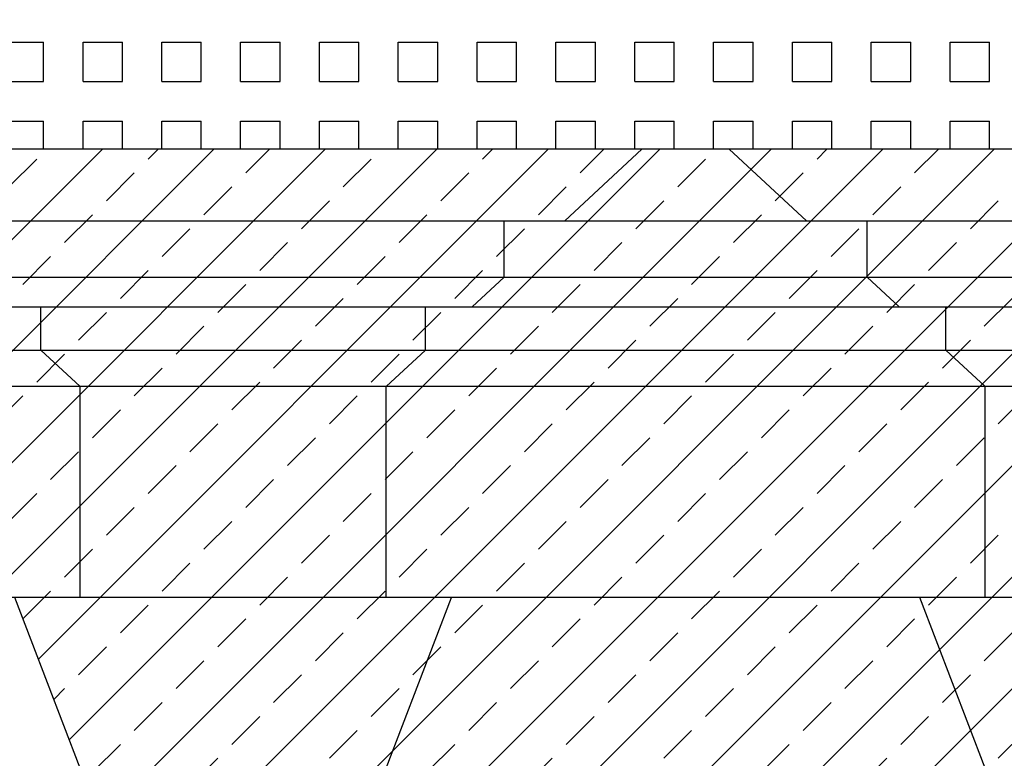
# Model space of a CAD drawing. Extents: x -37.6 to 46.4, y -20.5 to 38.9.
# Drawn here: x 18.1 to 21.2, y 9.1 to 11.4 of the extents above; entities that cross this region are included whole.
import ezdxf

# ---------------------------------------------------------------- set-up
doc = ezdxf.new("R2010")
doc.units = 0
doc.header["$MEASUREMENT"] = 0
doc.linetypes.add('CONTINUA', pattern=[0])
doc.layers.get('0').update_dxf_attribs({"linetype": 'CONTINUA'})
doc.layers.add('MATERIALI', color=2, linetype='CONTINUOUS')

# ---------------------------------------------------------------- blocks, each defined once
blk = doc.blocks.new('*X1')
at = {"color": 0}
for p, q in [((68, 11.375), (68.125, 11.375)), ((68.125, 11.25), (68.125, 11.375)), ((68.25, 11.375), (68.375, 11.375)), ((68.25, 11.25), (68.25, 11.375)), ((68.375, 11.25), (68.375, 11.375)), ((68.5, 11.375), (68.625, 11.375)), ((68.5, 11.25), (68.5, 11.375)), ((68.625, 11.25), (68.625, 11.375)), ((68.75, 11.375), (68.875, 11.375)), ((68.75, 11.25), (68.75, 11.375)), ((68.875, 11.25), (68.875, 11.375)), ((69, 11.375), (69.125, 11.375)), ((69, 11.25), (69, 11.375)), ((69.125, 11.25), (69.125, 11.375)), ((69.25, 11.375), (69.375, 11.375)), ((69.25, 11.25), (69.25, 11.375)), ((69.375, 11.25), (69.375, 11.375)), ((69.5, 11.375), (69.625, 11.375)), ((69.5, 11.25), (69.5, 11.375)), ((69.625, 11.25), (69.625, 11.375)), ((69.75, 11.375), (69.875, 11.375)), ((69.75, 11.25), (69.75, 11.375)), ((69.875, 11.25), (69.875, 11.375)), ((70, 11.375), (70.125, 11.375)), ((70, 11.25), (70, 11.375)), ((70.125, 11.25), (70.125, 11.375)), ((70.25, 11.375), (70.375, 11.375)), ((70.25, 11.25), (70.25, 11.375)), ((70.375, 11.25), (70.375, 11.375)), ((70.5, 11.375), (70.625, 11.375)), ((70.5, 11.25), (70.5, 11.375)), ((70.625, 11.25), (70.625, 11.375)), ((70.75, 11.375), (70.875, 11.375)), ((70.75, 11.25), (70.75, 11.375)), ((70.875, 11.25), (70.875, 11.375)), ((71, 11.375), (71.125, 11.375)), ((71, 11.25), (71, 11.375)), ((71.125, 11.25), (71.125, 11.375)), ((68, 11.25), (68.125, 11.25)), ((68.25, 11.25), (68.375, 11.25)), ((68.5, 11.25), (68.625, 11.25)), ((68.75, 11.25), (68.875, 11.25)), ((69, 11.25), (69.125, 11.25)), ((69.25, 11.25), (69.375, 11.25)), ((69.5, 11.25), (69.625, 11.25)), ((69.75, 11.25), (69.875, 11.25)), ((70, 11.25), (70.125, 11.25)), ((70.25, 11.25), (70.375, 11.25)), ((70.5, 11.25), (70.625, 11.25)), ((70.75, 11.25), (70.875, 11.25)), ((71, 11.25), (71.125, 11.25)), ((68, 11.125), (68.125, 11.125)), ((68.125, 11.0357), (68.125, 11.125)), ((68.25, 11.125), (68.375, 11.125)), ((68.25, 11.0357), (68.25, 11.125)), ((68.375, 11.0357), (68.375, 11.125)), ((68.5, 11.125), (68.625, 11.125)), ((68.5, 11.0357), (68.5, 11.125)), ((68.625, 11.0357), (68.625, 11.125)), ((68.75, 11.125), (68.875, 11.125)), ((68.75, 11.0357), (68.75, 11.125)), ((68.875, 11.0357), (68.875, 11.125)), ((69, 11.125), (69.125, 11.125)), ((69, 11.0357), (69, 11.125)), ((69.125, 11.0357), (69.125, 11.125)), ((69.25, 11.125), (69.375, 11.125)), ((69.25, 11.0357), (69.25, 11.125)), ((69.375, 11.0357), (69.375, 11.125)), ((69.5, 11.125), (69.625, 11.125)), ((69.5, 11.0357), (69.5, 11.125)), ((69.625, 11.0357), (69.625, 11.125)), ((69.75, 11.125), (69.875, 11.125)), ((69.75, 11.0357), (69.75, 11.125)), ((69.875, 11.0357), (69.875, 11.125)), ((70, 11.125), (70.125, 11.125)), ((70, 11.0357), (70, 11.125)), ((70.125, 11.0357), (70.125, 11.125)), ((70.25, 11.125), (70.375, 11.125)), ((70.25, 11.0357), (70.25, 11.125)), ((70.375, 11.0357), (70.375, 11.125)), ((70.5, 11.125), (70.625, 11.125)), ((70.5, 11.0357), (70.5, 11.125)), ((70.625, 11.0357), (70.625, 11.125)), ((70.75, 11.125), (70.875, 11.125)), ((70.75, 11.0357), (70.75, 11.125)), ((70.875, 11.0357), (70.875, 11.125)), ((71, 11.125), (71.125, 11.125)), ((71, 11.0357), (71, 11.125)), ((71.125, 11.0357), (71.125, 11.125))]:
    blk.add_line(p, q, dxfattribs=at)

msp = doc.modelspace()

# ---------------------------------------------------------------- linework, layer by layer
for p, q in [((27.1061, 11.0357), (4.7409, 11.0357)), ((19.8452, 10.8087), (20.0899, 11.0357)), ((20.6113, 10.8087), (20.3666, 11.0357)), ((4.7409, 10.8087), (26.8614, 10.8087)), ((19.6529, 10.6303), (19.6529, 10.8087)), ((20.8036, 10.6303), (20.8036, 10.8087)), ((4.7409, 10.6303), (26.6691, 10.6303)), ((19.551, 10.5357), (19.6529, 10.6303)), ((20.9056, 10.5357), (20.8036, 10.6303)), ((4.7409, 10.5357), (26.5671, 10.5357)), ((18.1832, 10.3987), (18.1832, 10.5357)), ((19.4033, 10.3987), (19.4033, 10.5357)), ((21.0532, 10.3987), (21.0532, 10.5357)), ((4.7409, 10.3987), (26.4194, 10.3987)), ((18.3083, 10.2827), (18.1832, 10.3987)), ((19.2783, 10.2827), (19.4033, 10.3987)), ((21.1783, 10.2827), (21.0532, 10.3987)), ((26.2944, 10.2827), (4.7409, 10.2827)), ((18.3083, 9.6137), (18.3083, 10.2827)), ((19.2783, 9.6137), (19.2783, 10.2827)), ((21.1783, 9.6137), (21.1783, 10.2827)), ((26.5021, 9.6137), (17.6664, 9.6137)), ((18.3083, 9.0727), (18.1006, 9.6137)), ((19.2783, 9.0727), (19.4859, 9.6137)), ((21.1783, 9.0727), (20.9706, 9.6137))]:
    msp.add_line(p, q)
at = {"layer": 'MATERIALI', "color": 2}
for p, q in [((18.3083, 7.7836), (26.4259, 15.9012)), ((18.3083, 7.43), (26.4259, 15.5477)), ((18.3083, 7.0765), (26.4259, 15.1941)), ((18.3083, 6.7229), (26.4259, 14.8406)), ((18.3083, 6.3694), (26.4259, 14.487)), ((15.9926, 8.6499), (18.3784, 11.0357)), ((15.9926, 8.2964), (18.732, 11.0357)), ((15.9926, 7.9428), (19.0856, 11.0357)), ((18.0171, 9.6137), (19.4391, 11.0357)), ((18.0874, 8.6234), (20.4998, 11.0357)), ((18.1662, 8.3486), (20.8533, 11.0357)), ((18.1755, 9.4186), (19.7927, 11.0357)), ((18.2449, 8.0738), (21.2069, 11.0357)), ((18.2736, 9.1631), (20.1462, 11.0357)), ((18.5238, 11.0043), (18.5552, 11.0357)), ((18.8332, 10.9602), (18.9088, 11.0357)), ((19.5845, 11.0043), (19.6159, 11.0357)), ((19.8939, 10.9602), (19.9694, 11.0357)), ((20.6452, 11.0043), (20.6765, 11.0357)), ((20.9545, 10.9602), (21.0301, 11.0357)), ((18.0819, 10.916), (18.1703, 11.0043)), ((19.1426, 10.916), (19.2309, 11.0043)), ((20.2032, 10.916), (20.2916, 11.0043)), ((18.3913, 10.8718), (18.4796, 10.9602)), ((19.4519, 10.8718), (19.5403, 10.9602)), ((20.5126, 10.8718), (20.601, 10.9602)), ((18.7006, 10.8276), (18.789, 10.916)), ((19.7613, 10.8276), (19.8497, 10.916)), ((20.8219, 10.8276), (20.9103, 10.916)), ((19.01, 10.7834), (19.0984, 10.8718)), ((20.0706, 10.7834), (20.159, 10.8718)), ((21.1313, 10.7834), (21.2197, 10.8718)), ((18.2587, 10.7392), (18.3471, 10.8276)), ((19.3193, 10.7392), (19.4077, 10.8276)), ((20.38, 10.7392), (20.4684, 10.8276)), ((18.568, 10.695), (18.6564, 10.7834)), ((19.6287, 10.695), (19.7171, 10.7834)), ((20.6894, 10.695), (20.7777, 10.7834)), ((18.8774, 10.6508), (18.9658, 10.7392)), ((19.9381, 10.6508), (20.0264, 10.7392)), ((20.9987, 10.6508), (21.0871, 10.7392)), ((18.1261, 10.6066), (18.2145, 10.695)), ((19.1868, 10.6066), (19.2751, 10.695)), ((20.2474, 10.6066), (20.3358, 10.695)), ((18.4355, 10.5624), (18.5238, 10.6508)), ((19.4961, 10.5624), (19.5845, 10.6508)), ((20.5568, 10.5624), (20.6452, 10.6508)), ((18.7448, 10.5182), (18.8332, 10.6066)), ((19.8055, 10.5182), (19.8939, 10.6066)), ((20.8661, 10.5182), (20.9545, 10.6066)), ((19.0542, 10.474), (19.1426, 10.5624)), ((20.1148, 10.474), (20.2032, 10.5624)), ((21.1755, 10.474), (21.2639, 10.5624)), ((18.3029, 10.4298), (18.3913, 10.5182)), ((19.3635, 10.4298), (19.4519, 10.5182)), ((20.4242, 10.4298), (20.5126, 10.5182)), ((18.6122, 10.3856), (18.7006, 10.474)), ((19.6729, 10.3856), (19.7613, 10.474)), ((20.7335, 10.3856), (20.8219, 10.474)), ((18.9216, 10.3414), (19.01, 10.4298)), ((19.9822, 10.3414), (20.0706, 10.4298)), ((21.0429, 10.3414), (21.1313, 10.4298)), ((18.1703, 10.2972), (18.2587, 10.3856)), ((19.2309, 10.2972), (19.3193, 10.3856)), ((20.2916, 10.2972), (20.38, 10.3856)), ((18.4796, 10.253), (18.568, 10.3414)), ((19.5403, 10.253), (19.6287, 10.3414)), ((20.601, 10.253), (20.6894, 10.3414)), ((18.789, 10.2089), (18.8774, 10.2972)), ((19.8497, 10.2089), (19.9381, 10.2972)), ((20.9103, 10.2089), (20.9987, 10.2972)), ((18.0377, 10.1647), (18.1261, 10.253)), ((19.0984, 10.1647), (19.1868, 10.253)), ((20.159, 10.1647), (20.2474, 10.253)), ((21.2197, 10.1647), (21.3081, 10.253)), ((18.3471, 10.1205), (18.4355, 10.2089)), ((19.4077, 10.1205), (19.4961, 10.2089)), ((20.4684, 10.1205), (20.5568, 10.2089)), ((18.6564, 10.0763), (18.7448, 10.1647)), ((19.7171, 10.0763), (19.8055, 10.1647)), ((20.7777, 10.0763), (20.8661, 10.1647)), ((18.9658, 10.0321), (19.0542, 10.1205)), ((20.0264, 10.0321), (20.1148, 10.1205)), ((21.0871, 10.0321), (21.1755, 10.1205)), ((18.2145, 9.9879), (18.3029, 10.0763)), ((19.2751, 9.9879), (19.3635, 10.0763)), ((20.3358, 9.9879), (20.4242, 10.0763)), ((18.5238, 9.9437), (18.6122, 10.0321)), ((19.5845, 9.9437), (19.6729, 10.0321)), ((20.6452, 9.9437), (20.7335, 10.0321)), ((18.8332, 9.8995), (18.9216, 9.9879)), ((19.8939, 9.8995), (19.9822, 9.9879)), ((20.9545, 9.8995), (21.0429, 9.9879)), ((18.0819, 9.8553), (18.1703, 9.9437)), ((19.1426, 9.8553), (19.2309, 9.9437)), ((20.2032, 9.8553), (20.2916, 9.9437)), ((18.3913, 9.8111), (18.4796, 9.8995)), ((19.4519, 9.8111), (19.5403, 9.8995)), ((20.5126, 9.8111), (20.601, 9.8995)), ((18.7006, 9.7669), (18.789, 9.8553)), ((19.7613, 9.7669), (19.8497, 9.8553)), ((20.8219, 9.7669), (20.9103, 9.8553)), ((19.01, 9.7227), (19.0984, 9.8111)), ((20.0706, 9.7227), (20.159, 9.8111)), ((21.1313, 9.7227), (21.2197, 9.8111)), ((18.2587, 9.6785), (18.3471, 9.7669)), ((19.3193, 9.6785), (19.4077, 9.7669)), ((20.38, 9.6785), (20.4684, 9.7669)), ((18.568, 9.6343), (18.6564, 9.7227)), ((19.6287, 9.6343), (19.7171, 9.7227)), ((20.6894, 9.6343), (20.7777, 9.7227)), ((18.8774, 9.5901), (18.9658, 9.6785)), ((19.9381, 9.5901), (20.0264, 9.6785)), ((20.9987, 9.5901), (21.0871, 9.6785)), ((18.1265, 9.5463), (18.2145, 9.6343)), ((19.1868, 9.5459), (19.2751, 9.6343)), ((20.2474, 9.5459), (20.3358, 9.6343)), ((18.4355, 9.5017), (18.5238, 9.5901)), ((19.4961, 9.5017), (19.5845, 9.5901)), ((20.5568, 9.5017), (20.6452, 9.5901)), ((18.7448, 9.4576), (18.8332, 9.5459)), ((19.8055, 9.4576), (19.8939, 9.5459)), ((20.8661, 9.4576), (20.9545, 9.5459)), ((19.0542, 9.4134), (19.1426, 9.5017)), ((20.1148, 9.4134), (20.2032, 9.5017)), ((21.1755, 9.4134), (21.2639, 9.5017)), ((18.3029, 9.3692), (18.3913, 9.4576)), ((19.3635, 9.3692), (19.4519, 9.4576)), ((20.4242, 9.3692), (20.5126, 9.4576)), ((18.6122, 9.325), (18.7006, 9.4134)), ((19.6729, 9.325), (19.7613, 9.4134)), ((20.7335, 9.325), (20.8219, 9.4134)), ((18.9216, 9.2808), (19.01, 9.3692)), ((19.9822, 9.2808), (20.0706, 9.3692)), ((21.0429, 9.2808), (21.1313, 9.3692)), ((18.2246, 9.2909), (18.2587, 9.325)), ((19.2309, 9.2366), (19.3193, 9.325)), ((20.2916, 9.2366), (20.38, 9.325)), ((18.4796, 9.1924), (18.568, 9.2808)), ((19.5403, 9.1924), (19.6287, 9.2808)), ((20.601, 9.1924), (20.6894, 9.2808)), ((18.789, 9.1482), (18.8774, 9.2366)), ((19.8497, 9.1482), (19.9381, 9.2366)), ((20.9103, 9.1482), (20.9987, 9.2366)), ((19.0984, 9.104), (19.1868, 9.1924)), ((20.159, 9.104), (20.2474, 9.1924)), ((21.2197, 9.104), (21.3081, 9.1924)), ((18.3471, 9.0598), (18.4355, 9.1482)), ((19.4077, 9.0598), (19.4961, 9.1482)), ((20.4684, 9.0598), (20.5568, 9.1482)), ((18.6564, 9.0156), (18.7448, 9.104)), ((19.7171, 9.0156), (19.8055, 9.104)), ((20.7777, 9.0156), (20.8661, 9.104))]:
    msp.add_line(p, q, dxfattribs=at)

# ---------------------------------------------------------------- block references
msp.add_blockref('*X1', (-49.9329, 0), dxfattribs=at)

doc.saveas('drawing.dxf')
